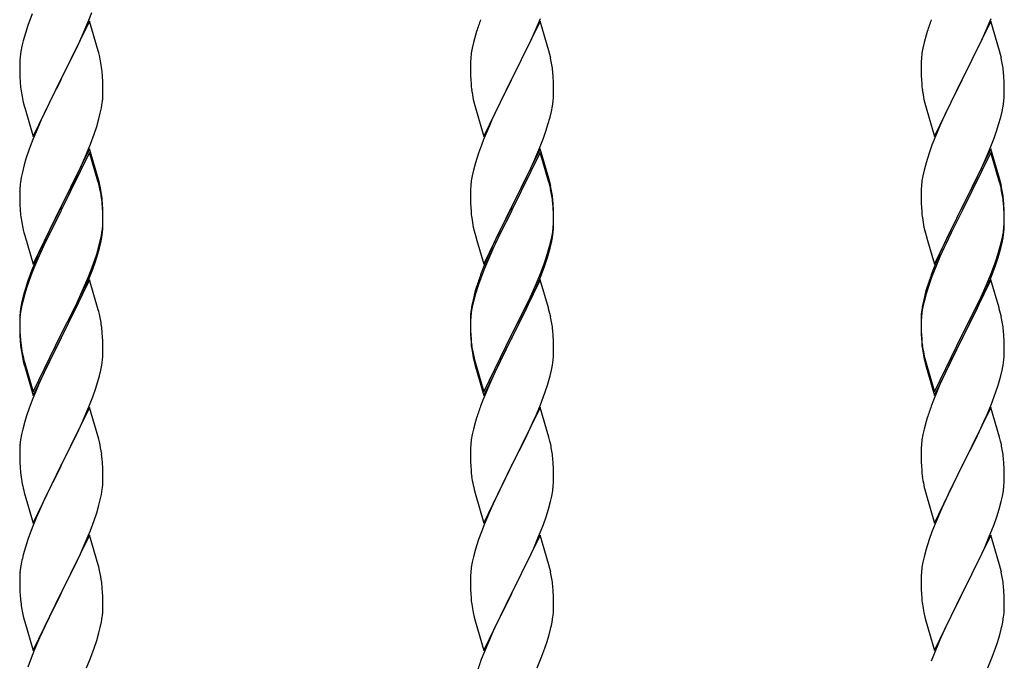
# Model space of a CAD drawing. Extents: x 0 to 27500, y 0 to 20000.
# Drawn here: x 1261 to 1514, y 15706 to 15871 of the extents above; entities that cross this region are included whole.
import ezdxf

# ---------------------------------------------------------------- set-up
doc = ezdxf.new("R2010")
doc.units = 0
doc.layers.add('YKK_A1', color=4, linetype='CONTINUOUS')

msp = doc.modelspace()

# ---------------------------------------------------------------- linework, layer by layer
at = {"layer": 'YKK_A1', "linetype": 'Continuous', "ltscale": 1.5}
for p, q in [((1263.74, 15872.99), (1262.63, 15869.96)), ((1278.34, 15871.3), (1279.13, 15873.33)), ((1278.47, 15871.07), (1271.24, 15856.21)), ((1276.63, 15867.28), (1278.34, 15871.3)), ((1280.73, 15863.43), (1278.47, 15871.07)), ((1394.47, 15871.07), (1387.24, 15856.21)), ((1393.29, 15868.78), (1394.55, 15871.8)), ((1396.73, 15863.43), (1394.47, 15871.07)), ((1510.47, 15871.07), (1503.24, 15856.21)), ((1509.29, 15868.78), (1510.55, 15871.8)), ((1512.73, 15863.43), (1510.47, 15871.07)), ((1261.99, 15867.97), (1261.44, 15866.03)), ((1262.63, 15869.96), (1261.99, 15867.97)), ((1378.14, 15868.46), (1377.84, 15867.48)), ((1391.97, 15865.82), (1393.29, 15868.78)), ((1494.14, 15868.46), (1493.84, 15867.48)), ((1507.97, 15865.82), (1509.29, 15868.78)), ((1261.44, 15866.03), (1261.1, 15864.62)), ((1275.3, 15864.38), (1276.63, 15867.28)), ((1377.32, 15865.55), (1377.01, 15864.16)), ((1377.84, 15867.48), (1377.32, 15865.55)), ((1387.41, 15856.54), (1391.97, 15865.82)), ((1493.32, 15865.55), (1493.01, 15864.16)), ((1493.84, 15867.48), (1493.32, 15865.55)), ((1503.41, 15856.54), (1507.97, 15865.82)), ((1260.84, 15863.25), (1260.65, 15861.93)), ((1261.1, 15864.62), (1260.84, 15863.25)), ((1271.41, 15856.54), (1275.3, 15864.38)), ((1280.86, 15862.95), (1280.73, 15863.43)), ((1281.04, 15862.24), (1280.86, 15862.95)), ((1377.01, 15864.16), (1376.77, 15862.8)), ((1396.98, 15862.47), (1396.73, 15863.43)), ((1493.01, 15864.16), (1492.77, 15862.8)), ((1512.98, 15862.47), (1512.73, 15863.43)), ((1260.54, 15860.68), (1260.52, 15859.88)), ((1376.54, 15860.68), (1376.52, 15859.88)), ((1376.61, 15861.51), (1376.54, 15860.68)), ((1376.77, 15862.8), (1376.61, 15861.51)), ((1397.2, 15861.53), (1396.98, 15862.47)), ((1492.54, 15860.68), (1492.52, 15859.88)), ((1492.61, 15861.51), (1492.54, 15860.68)), ((1492.77, 15862.8), (1492.61, 15861.51)), ((1513.2, 15861.53), (1512.98, 15862.47)), ((1260.52, 15859.88), (1260.53, 15858.74)), ((1260.53, 15858.74), (1260.56, 15857.34)), ((1281.83, 15856.96), (1281.74, 15858.08)), ((1376.52, 15859.88), (1376.54, 15858.02)), ((1376.54, 15858.02), (1376.57, 15857.01)), ((1397.85, 15856.67), (1397.74, 15858.08)), ((1492.52, 15859.88), (1492.54, 15858.02)), ((1492.54, 15858.02), (1492.57, 15857.01)), ((1513.85, 15856.67), (1513.74, 15858.08)), ((1260.56, 15857.34), (1260.58, 15856.69)), ((1260.58, 15856.69), (1260.65, 15855.47)), ((1260.65, 15855.47), (1260.77, 15854.09)), ((1264.02, 15841.35), (1271.24, 15856.21)), ((1271.07, 15855.88), (1268.73, 15851.23)), ((1271.24, 15856.21), (1271.07, 15855.88)), ((1271.24, 15856.21), (1271.41, 15856.54)), ((1281.91, 15855.43), (1281.83, 15856.96)), ((1281.94, 15854.41), (1281.91, 15855.43)), ((1376.57, 15857.01), (1376.62, 15856.07)), ((1376.62, 15856.07), (1376.7, 15854.9)), ((1380.02, 15841.35), (1387.24, 15856.21)), ((1387.07, 15855.88), (1385.36, 15852.5)), ((1387.24, 15856.21), (1387.07, 15855.88)), ((1387.24, 15856.21), (1387.41, 15856.54)), ((1397.91, 15855.43), (1397.85, 15856.67)), ((1397.96, 15853.7), (1397.91, 15855.43)), ((1492.57, 15857.01), (1492.62, 15856.07)), ((1492.62, 15856.07), (1492.7, 15854.9)), ((1496.02, 15841.35), (1503.24, 15856.21)), ((1503.07, 15855.88), (1501.36, 15852.5)), ((1503.24, 15856.21), (1503.07, 15855.88)), ((1503.24, 15856.21), (1503.41, 15856.54)), ((1513.91, 15855.43), (1513.85, 15856.67)), ((1513.96, 15853.7), (1513.91, 15855.43)), ((1281.96, 15853.33), (1281.94, 15854.41)), ((1281.96, 15852.55), (1281.96, 15853.33)), ((1397.96, 15852.55), (1397.96, 15853.7)), ((1513.96, 15852.55), (1513.96, 15853.7)), ((1261.45, 15850.19), (1261.69, 15849.24)), ((1268.73, 15851.23), (1267.41, 15848.52)), ((1377.28, 15850.9), (1377.5, 15849.96)), ((1385.36, 15852.5), (1383.19, 15848.05)), ((1397.65, 15849.18), (1397.84, 15850.5)), ((1397.94, 15851.75), (1397.96, 15852.55)), ((1493.28, 15850.9), (1493.5, 15849.96)), ((1501.36, 15852.5), (1499.19, 15848.05)), ((1513.65, 15849.18), (1513.84, 15850.5)), ((1513.94, 15851.75), (1513.96, 15852.55)), ((1261.69, 15849.24), (1261.89, 15848.51)), ((1261.89, 15848.51), (1264.02, 15841.35)), ((1267.41, 15848.52), (1266.07, 15845.64)), ((1281.28, 15847.35), (1281.57, 15848.73)), ((1281.57, 15848.73), (1281.78, 15850.07)), ((1377.5, 15849.96), (1377.82, 15848.76)), ((1377.82, 15848.76), (1380.02, 15841.35)), ((1383.19, 15848.05), (1382.07, 15845.64)), ((1397.05, 15846.4), (1397.38, 15847.81)), ((1397.38, 15847.81), (1397.65, 15849.18)), ((1493.5, 15849.96), (1493.82, 15848.76)), ((1493.82, 15848.76), (1496.02, 15841.35)), ((1499.19, 15848.05), (1498.07, 15845.64)), ((1513.05, 15846.4), (1513.38, 15847.81)), ((1513.38, 15847.81), (1513.65, 15849.18)), ((1266.07, 15845.64), (1264.98, 15843.15)), ((1280.35, 15843.97), (1280.92, 15845.92)), ((1280.92, 15845.92), (1281.28, 15847.35)), ((1382.07, 15845.64), (1381.41, 15844.16)), ((1396.5, 15844.46), (1397.05, 15846.4)), ((1498.07, 15845.64), (1497.41, 15844.16)), ((1512.5, 15844.46), (1513.05, 15846.4)), ((1264.98, 15843.15), (1263.94, 15840.63)), ((1279.68, 15841.97), (1280.35, 15843.97)), ((1381.41, 15844.16), (1379.94, 15840.63)), ((1395.32, 15840.96), (1396.03, 15842.97)), ((1396.03, 15842.97), (1396.5, 15844.46)), ((1497.41, 15844.16), (1495.94, 15840.63)), ((1511.32, 15840.96), (1512.03, 15842.97)), ((1512.03, 15842.97), (1512.5, 15844.46)), ((1263.94, 15840.63), (1262.98, 15838.09)), ((1278.75, 15839.44), (1279.68, 15841.97)), ((1379.94, 15840.63), (1379.35, 15839.11)), ((1394.14, 15837.92), (1395.32, 15840.96)), ((1495.94, 15840.63), (1495.35, 15839.11)), ((1510.14, 15837.92), (1511.32, 15840.96)), ((1262.98, 15838.09), (1262.14, 15835.59)), ((1278.47, 15838.2), (1271.24, 15823.34)), ((1277.72, 15836.91), (1278.75, 15839.44)), ((1280.8, 15830.32), (1278.47, 15838.2)), ((1379.35, 15839.11), (1378.63, 15837.09)), ((1394.47, 15838.2), (1387.24, 15823.34)), ((1392.86, 15834.91), (1394.14, 15837.92)), ((1396.73, 15830.56), (1394.47, 15838.2)), ((1495.35, 15839.11), (1494.63, 15837.09)), ((1510.47, 15838.2), (1503.24, 15823.34)), ((1508.86, 15834.91), (1510.14, 15837.92)), ((1512.73, 15830.56), (1510.47, 15838.2)), ((1262.14, 15835.59), (1261.7, 15834.12)), ((1278.47, 15837.29), (1271.24, 15822.43)), ((1276.41, 15833.92), (1277.72, 15836.91)), ((1280.66, 15829.89), (1278.47, 15837.29)), ((1378.63, 15837.09), (1377.84, 15834.61)), ((1394.47, 15837.29), (1387.24, 15822.43)), ((1396.66, 15829.89), (1394.47, 15837.29)), ((1494.63, 15837.09), (1493.84, 15834.61)), ((1510.47, 15837.29), (1503.24, 15822.43)), ((1512.66, 15829.89), (1510.47, 15837.29)), ((1261.7, 15834.12), (1261.21, 15832.21)), ((1275.3, 15831.51), (1276.41, 15833.92)), ((1377.32, 15832.68), (1377.01, 15831.29)), ((1377.84, 15834.61), (1377.32, 15832.68)), ((1391.08, 15831.04), (1391.75, 15832.47)), ((1391.75, 15832.47), (1392.86, 15834.91)), ((1493.32, 15832.68), (1493.01, 15831.29)), ((1493.84, 15834.61), (1493.32, 15832.68)), ((1507.08, 15831.04), (1507.75, 15832.47)), ((1507.75, 15832.47), (1508.86, 15834.91)), ((1260.92, 15830.83), (1260.7, 15829.49)), ((1261.21, 15832.21), (1260.92, 15830.83)), ((1274.19, 15829.21), (1275.3, 15831.51)), ((1280.86, 15829.16), (1280.66, 15829.89)), ((1281.04, 15829.37), (1280.8, 15830.32)), ((1376.77, 15829.93), (1376.61, 15828.64)), ((1377.01, 15831.29), (1376.77, 15829.93)), ((1389.13, 15827.06), (1391.08, 15831.04)), ((1396.86, 15829.16), (1396.66, 15829.89)), ((1396.98, 15829.6), (1396.73, 15830.56)), ((1492.77, 15829.93), (1492.61, 15828.64)), ((1493.01, 15831.29), (1492.77, 15829.93)), ((1505.13, 15827.06), (1507.08, 15831.04)), ((1512.86, 15829.16), (1512.66, 15829.89)), ((1512.98, 15829.6), (1512.73, 15830.56)), ((1271.41, 15823.68), (1274.19, 15829.21)), ((1376.54, 15827.81), (1376.52, 15827.01)), ((1376.61, 15828.64), (1376.54, 15827.81)), ((1397.2, 15827.75), (1396.86, 15829.16)), ((1397.2, 15828.66), (1396.98, 15829.6)), ((1492.54, 15827.81), (1492.52, 15827.01)), ((1492.61, 15828.64), (1492.54, 15827.81)), ((1513.2, 15827.75), (1512.86, 15829.16)), ((1513.2, 15828.66), (1512.98, 15829.6)), ((1260.52, 15827.01), (1260.53, 15825.86)), ((1260.53, 15825.86), (1260.56, 15824.47)), ((1281.83, 15824.09), (1281.77, 15824.94)), ((1376.52, 15827.01), (1376.54, 15825.15)), ((1376.54, 15825.15), (1376.57, 15824.14)), ((1387.41, 15823.68), (1389.13, 15827.06)), ((1397.85, 15823.8), (1397.74, 15825.21)), ((1492.52, 15827.01), (1492.54, 15825.15)), ((1492.54, 15825.15), (1492.57, 15824.14)), ((1503.41, 15823.68), (1505.13, 15827.06)), ((1513.85, 15823.8), (1513.74, 15825.21)), ((1260.56, 15824.47), (1260.58, 15823.82)), ((1260.58, 15823.82), (1260.65, 15822.6)), ((1260.65, 15822.6), (1260.77, 15821.22)), ((1264.02, 15808.49), (1271.24, 15823.34)), ((1271.07, 15823.01), (1268.07, 15817.03)), ((1271.24, 15823.34), (1271.07, 15823.01)), ((1271.24, 15822.43), (1271.07, 15822.1)), ((1271.24, 15823.34), (1271.41, 15823.68)), ((1281.83, 15823.17), (1281.77, 15824.02)), ((1281.91, 15822.55), (1281.83, 15824.09)), ((1281.91, 15821.64), (1281.83, 15823.17)), ((1281.94, 15821.54), (1281.91, 15822.55)), ((1376.57, 15824.14), (1376.62, 15823.2)), ((1376.62, 15823.2), (1376.7, 15822.03)), ((1380.02, 15808.49), (1387.24, 15823.34)), ((1386.9, 15822.67), (1383.63, 15816.12)), ((1387.24, 15823.34), (1386.9, 15822.67)), ((1387.24, 15822.43), (1386.9, 15821.76)), ((1387.24, 15823.34), (1387.41, 15823.68)), ((1397.85, 15822.88), (1397.74, 15824.29)), ((1397.91, 15822.55), (1397.85, 15823.8)), ((1397.91, 15821.64), (1397.85, 15822.88)), ((1397.96, 15820.83), (1397.91, 15822.55)), ((1492.57, 15824.14), (1492.62, 15823.2)), ((1492.62, 15823.2), (1492.7, 15822.03)), ((1496.02, 15808.49), (1503.24, 15823.34)), ((1502.9, 15822.67), (1499.63, 15816.12)), ((1503.24, 15823.34), (1502.9, 15822.67)), ((1503.24, 15822.43), (1502.9, 15821.76)), ((1503.24, 15823.34), (1503.41, 15823.68)), ((1513.85, 15822.88), (1513.74, 15824.29)), ((1513.91, 15822.55), (1513.85, 15823.8)), ((1513.91, 15821.64), (1513.85, 15822.88)), ((1513.96, 15820.83), (1513.91, 15822.55)), ((1271.07, 15822.1), (1268.07, 15816.12)), ((1281.94, 15820.63), (1281.91, 15821.64)), ((1281.96, 15820.46), (1281.94, 15821.54)), ((1281.96, 15819.54), (1281.94, 15820.63)), ((1281.96, 15819.68), (1281.96, 15820.46)), ((1386.9, 15821.76), (1384.29, 15816.57)), ((1397.96, 15819.91), (1397.91, 15821.64)), ((1397.96, 15819.68), (1397.96, 15820.83)), ((1397.96, 15818.76), (1397.96, 15819.91)), ((1502.9, 15821.76), (1500.29, 15816.57)), ((1513.96, 15819.91), (1513.91, 15821.64)), ((1513.96, 15819.68), (1513.96, 15820.83)), ((1513.96, 15818.76), (1513.96, 15819.91)), ((1261.45, 15817.33), (1261.62, 15816.62)), ((1281.57, 15815.86), (1281.78, 15817.2)), ((1281.94, 15817.96), (1281.96, 15818.76)), ((1281.96, 15818.76), (1281.96, 15819.54)), ((1377.28, 15818.03), (1377.5, 15817.09)), ((1397.72, 15816.76), (1397.88, 15818.05)), ((1397.88, 15818.05), (1397.94, 15818.88)), ((1397.94, 15818.88), (1397.96, 15819.68)), ((1397.94, 15817.96), (1397.96, 15818.76)), ((1493.28, 15818.03), (1493.5, 15817.09)), ((1513.72, 15816.76), (1513.88, 15818.05)), ((1513.88, 15818.05), (1513.94, 15818.88)), ((1513.94, 15818.88), (1513.96, 15819.68)), ((1513.94, 15817.96), (1513.96, 15818.76)), ((1261.62, 15816.62), (1261.82, 15815.89)), ((1261.82, 15815.89), (1264.02, 15808.49)), ((1268.07, 15817.03), (1266.3, 15813.26)), ((1268.07, 15816.12), (1266.74, 15813.31)), ((1281.28, 15814.48), (1281.57, 15815.86)), ((1281.38, 15814.03), (1281.65, 15815.39)), ((1281.65, 15815.39), (1281.84, 15816.71)), ((1377.5, 15817.09), (1377.82, 15815.89)), ((1377.82, 15815.89), (1378.18, 15814.62)), ((1383.63, 15816.12), (1382.52, 15813.75)), ((1384.29, 15816.57), (1382.97, 15813.79)), ((1397.17, 15814.01), (1397.48, 15815.41)), ((1397.38, 15814.03), (1397.65, 15815.39)), ((1397.48, 15815.41), (1397.72, 15816.76)), ((1397.65, 15815.39), (1397.84, 15816.71)), ((1493.5, 15817.09), (1493.82, 15815.89)), ((1493.82, 15815.89), (1494.18, 15814.62)), ((1499.63, 15816.12), (1498.52, 15813.75)), ((1500.29, 15816.57), (1498.97, 15813.79)), ((1513.16, 15814.01), (1513.48, 15815.41)), ((1513.38, 15814.03), (1513.65, 15815.39)), ((1513.48, 15815.41), (1513.72, 15816.76)), ((1513.65, 15815.39), (1513.84, 15816.71)), ((1266.74, 15813.31), (1265.2, 15809.87)), ((1266.3, 15813.26), (1265.2, 15810.79)), ((1280.35, 15811.1), (1280.92, 15813.05)), ((1280.65, 15811.16), (1281.05, 15812.61)), ((1280.92, 15813.05), (1281.28, 15814.48)), ((1281.05, 15812.61), (1281.38, 15814.03)), ((1378.18, 15814.62), (1380.02, 15808.49)), ((1382.52, 15813.75), (1381.41, 15811.29)), ((1382.52, 15812.83), (1381.41, 15810.37)), ((1382.97, 15813.79), (1382.52, 15812.83)), ((1397.05, 15812.61), (1397.38, 15814.03)), ((1494.18, 15814.62), (1496.02, 15808.49)), ((1498.52, 15813.75), (1497.41, 15811.29)), ((1498.52, 15812.83), (1497.41, 15810.37)), ((1498.97, 15813.79), (1498.52, 15812.83)), ((1513.05, 15812.61), (1513.38, 15814.03)), ((1265.2, 15809.87), (1263.94, 15806.84)), ((1265.2, 15810.79), (1264.14, 15808.26)), ((1278.94, 15807.08), (1279.86, 15809.61)), ((1279.86, 15809.61), (1280.35, 15811.1)), ((1280.03, 15809.19), (1280.65, 15811.16)), ((1381.41, 15811.29), (1379.94, 15807.76)), ((1381.41, 15810.37), (1380.14, 15807.35)), ((1395.51, 15808.6), (1396.03, 15810.11)), ((1395.68, 15808.19), (1396.35, 15810.18)), ((1396.03, 15810.11), (1396.5, 15811.59)), ((1497.41, 15811.29), (1495.94, 15807.76)), ((1497.41, 15810.37), (1496.14, 15807.35)), ((1511.5, 15808.6), (1512.03, 15810.11)), ((1511.68, 15808.19), (1512.35, 15810.18)), ((1512.03, 15810.11), (1512.5, 15811.59)), ((1264.14, 15808.26), (1263.54, 15806.74)), ((1278.14, 15805.05), (1278.94, 15807.08)), ((1278.34, 15804.64), (1279.32, 15807.18)), ((1279.32, 15807.18), (1280.03, 15809.19)), ((1379.94, 15807.76), (1379.17, 15805.73)), ((1380.14, 15807.35), (1379.35, 15805.32)), ((1394.55, 15806.07), (1395.51, 15808.6)), ((1394.55, 15805.15), (1395.68, 15808.19)), ((1495.94, 15807.76), (1495.17, 15805.73)), ((1496.14, 15807.35), (1495.35, 15805.32)), ((1510.55, 15806.07), (1511.5, 15808.6)), ((1510.55, 15805.15), (1511.68, 15808.19)), ((1263.54, 15806.74), (1262.63, 15804.22)), ((1263.94, 15806.84), (1262.98, 15804.31)), ((1276.63, 15801.55), (1278.14, 15805.05)), ((1276.63, 15800.63), (1278.34, 15804.64)), ((1379.35, 15805.32), (1378.63, 15803.3)), ((1393.29, 15803.04), (1394.55, 15806.07)), ((1393.51, 15802.62), (1394.55, 15805.15)), ((1495.35, 15805.32), (1494.63, 15803.3)), ((1509.29, 15803.04), (1510.55, 15806.07)), ((1509.51, 15802.62), (1510.55, 15805.15)), ((1261.99, 15802.23), (1261.44, 15800.29)), ((1262.3, 15802.3), (1261.84, 15800.83)), ((1262.63, 15804.22), (1261.99, 15802.23)), ((1262.98, 15804.31), (1262.3, 15802.3)), ((1278.47, 15804.42), (1271.24, 15789.56)), ((1280.73, 15796.77), (1278.47, 15804.42)), ((1378.14, 15802.72), (1377.7, 15801.25)), ((1378.63, 15803.3), (1377.84, 15800.83)), ((1394.47, 15804.42), (1387.24, 15789.56)), ((1391.97, 15800.08), (1393.29, 15803.04)), ((1393.07, 15801.62), (1393.51, 15802.62)), ((1396.6, 15797.26), (1394.47, 15804.42)), ((1494.14, 15802.72), (1493.7, 15801.25)), ((1494.63, 15803.3), (1493.84, 15800.83)), ((1510.47, 15804.42), (1503.24, 15789.56)), ((1507.97, 15800.08), (1509.29, 15803.04)), ((1509.07, 15801.62), (1509.51, 15802.62)), ((1512.6, 15797.26), (1510.47, 15804.42)), ((1261.44, 15800.29), (1261.1, 15798.88)), ((1261.84, 15800.83), (1261.32, 15798.9)), ((1275.3, 15798.64), (1276.63, 15801.55)), ((1275.3, 15797.73), (1276.63, 15800.63)), ((1377.7, 15801.25), (1377.21, 15799.35)), ((1377.84, 15800.83), (1377.32, 15798.9)), ((1390.63, 15797.25), (1391.97, 15800.08)), ((1391.52, 15798.2), (1393.07, 15801.62)), ((1493.7, 15801.25), (1493.21, 15799.35)), ((1493.84, 15800.83), (1493.32, 15798.9)), ((1506.63, 15797.25), (1507.97, 15800.08)), ((1507.52, 15798.2), (1509.07, 15801.62)), ((1260.84, 15797.51), (1260.65, 15796.2)), ((1261.01, 15797.5), (1260.77, 15796.15)), ((1261.1, 15798.88), (1260.84, 15797.51)), ((1261.32, 15798.9), (1261.01, 15797.5)), ((1271.41, 15789.89), (1275.3, 15797.73)), ((1274.19, 15796.34), (1275.3, 15798.64)), ((1376.92, 15797.96), (1376.7, 15796.63)), ((1377.01, 15797.5), (1376.77, 15796.15)), ((1377.21, 15799.35), (1376.92, 15797.96)), ((1377.32, 15798.9), (1377.01, 15797.5)), ((1387.41, 15790.81), (1390.63, 15797.25)), ((1390.63, 15796.33), (1391.52, 15798.2)), ((1396.66, 15797.02), (1396.6, 15797.26)), ((1396.98, 15795.82), (1396.66, 15797.02)), ((1492.92, 15797.96), (1492.7, 15796.63)), ((1493.01, 15797.5), (1492.77, 15796.15)), ((1493.21, 15799.35), (1492.92, 15797.96)), ((1493.32, 15798.9), (1493.01, 15797.5)), ((1503.41, 15790.81), (1506.63, 15797.25)), ((1506.63, 15796.33), (1507.52, 15798.2)), ((1512.66, 15797.02), (1512.6, 15797.26)), ((1512.98, 15795.82), (1512.66, 15797.02)), ((1260.54, 15794.94), (1260.52, 15794.14)), ((1260.77, 15796.15), (1260.6, 15794.85)), ((1271.41, 15790.81), (1274.19, 15796.34)), ((1280.86, 15796.29), (1280.73, 15796.77)), ((1281.04, 15795.58), (1280.86, 15796.29)), ((1376.53, 15794.54), (1376.52, 15794.14)), ((1376.57, 15795.35), (1376.53, 15794.54)), ((1376.61, 15794.85), (1376.54, 15794.02)), ((1376.77, 15796.15), (1376.61, 15794.85)), ((1389.13, 15793.28), (1390.63, 15796.33)), ((1397.2, 15794.88), (1396.98, 15795.82)), ((1492.53, 15794.54), (1492.52, 15794.14)), ((1492.57, 15795.35), (1492.53, 15794.54)), ((1492.61, 15794.85), (1492.54, 15794.02)), ((1492.77, 15796.15), (1492.61, 15794.85)), ((1505.13, 15793.28), (1506.63, 15796.33)), ((1513.2, 15794.88), (1512.98, 15795.82)), ((1260.52, 15794.14), (1260.53, 15793)), ((1260.53, 15793.62), (1260.52, 15793.22)), ((1260.52, 15793.22), (1260.53, 15792.08)), ((1260.53, 15793), (1260.57, 15791.27)), ((1260.53, 15792.08), (1260.56, 15790.68)), ((1281.79, 15790.87), (1281.65, 15792.21)), ((1376.52, 15794.14), (1376.54, 15792.28)), ((1376.54, 15794.02), (1376.52, 15793.22)), ((1376.52, 15793.22), (1376.54, 15791.36)), ((1376.54, 15792.28), (1376.57, 15791.27)), ((1387.41, 15789.89), (1389.13, 15793.28)), ((1492.52, 15794.14), (1492.54, 15792.28)), ((1492.54, 15794.02), (1492.52, 15793.22)), ((1492.52, 15793.22), (1492.54, 15791.36)), ((1492.54, 15792.28), (1492.57, 15791.27)), ((1503.41, 15789.89), (1505.13, 15793.28)), ((1260.56, 15790.68), (1260.58, 15790.03)), ((1260.57, 15791.27), (1260.63, 15790.03)), ((1260.58, 15790.03), (1260.65, 15788.82)), ((1260.63, 15790.03), (1260.72, 15788.89)), ((1264.02, 15775.62), (1271.24, 15790.47)), ((1264.02, 15774.7), (1271.24, 15789.56)), ((1271.24, 15789.56), (1271.07, 15789.23)), ((1271.24, 15790.47), (1271.41, 15790.81)), ((1271.24, 15789.56), (1271.41, 15789.89)), ((1281.87, 15789.71), (1281.79, 15790.87)), ((1281.91, 15788.77), (1281.87, 15789.71)), ((1376.54, 15791.36), (1376.57, 15790.35)), ((1376.57, 15791.27), (1376.62, 15790.33)), ((1376.57, 15790.35), (1376.62, 15789.41)), ((1376.62, 15790.33), (1376.7, 15789.17)), ((1376.62, 15789.41), (1376.7, 15788.25)), ((1380.02, 15775.62), (1387.24, 15790.47)), ((1380.02, 15774.7), (1387.24, 15789.56)), ((1387.24, 15789.56), (1387.07, 15789.23)), ((1387.24, 15790.47), (1387.41, 15790.81)), ((1387.24, 15789.56), (1387.41, 15789.89)), ((1397.85, 15790.01), (1397.74, 15791.42)), ((1397.91, 15788.77), (1397.85, 15790.01)), ((1492.54, 15791.36), (1492.57, 15790.35)), ((1492.57, 15791.27), (1492.62, 15790.33)), ((1492.57, 15790.35), (1492.62, 15789.41)), ((1492.62, 15790.33), (1492.7, 15789.17)), ((1492.62, 15789.41), (1492.7, 15788.25)), ((1496.02, 15775.62), (1503.24, 15790.47)), ((1496.02, 15774.7), (1503.24, 15789.56)), ((1503.24, 15789.56), (1503.07, 15789.23)), ((1503.24, 15790.47), (1503.41, 15790.81)), ((1503.24, 15789.56), (1503.41, 15789.89)), ((1513.85, 15790.01), (1513.74, 15791.42)), ((1513.91, 15788.77), (1513.85, 15790.01)), ((1260.65, 15788.82), (1260.77, 15787.43)), ((1260.72, 15788.89), (1260.86, 15787.57)), ((1271.07, 15789.23), (1268.29, 15783.69)), ((1281.94, 15787.76), (1281.91, 15788.77)), ((1281.96, 15786.67), (1281.94, 15787.76)), ((1376.86, 15787.57), (1377.01, 15786.59)), ((1387.07, 15789.23), (1384.29, 15783.69)), ((1397.96, 15787.04), (1397.91, 15788.77)), ((1397.96, 15785.89), (1397.96, 15787.04)), ((1492.86, 15787.57), (1493.01, 15786.59)), ((1503.07, 15789.23), (1500.29, 15783.69)), ((1513.96, 15787.04), (1513.91, 15788.77)), ((1513.96, 15785.89), (1513.96, 15787.04)), ((1261.39, 15784.69), (1261.62, 15783.75)), ((1281.94, 15785.09), (1281.96, 15785.89)), ((1281.96, 15785.89), (1281.96, 15786.67)), ((1377.23, 15784.48), (1377.5, 15783.31)), ((1397.94, 15785.09), (1397.96, 15785.89)), ((1493.23, 15784.48), (1493.5, 15783.31)), ((1513.94, 15785.09), (1513.96, 15785.89)), ((1261.45, 15783.54), (1261.69, 15782.59)), ((1261.62, 15783.75), (1261.82, 15783.02)), ((1261.69, 15782.59), (1261.82, 15782.1)), ((1261.82, 15783.02), (1264.02, 15775.62)), ((1261.82, 15782.1), (1264.02, 15774.7)), ((1268.29, 15783.69), (1267.19, 15781.4)), ((1281.38, 15781.16), (1281.65, 15782.52)), ((1281.65, 15782.52), (1281.84, 15783.84)), ((1377.5, 15784.22), (1377.82, 15783.02)), ((1377.5, 15783.31), (1377.75, 15782.35)), ((1377.75, 15782.35), (1378.26, 15780.57)), ((1377.82, 15783.02), (1380.02, 15775.62)), ((1384.29, 15783.69), (1382.74, 15780.44)), ((1397.38, 15781.16), (1397.65, 15782.52)), ((1397.65, 15782.52), (1397.84, 15783.84)), ((1493.5, 15784.22), (1493.82, 15783.02)), ((1493.5, 15783.31), (1493.75, 15782.35)), ((1493.75, 15782.35), (1494.26, 15780.57)), ((1493.82, 15783.02), (1496.02, 15775.62)), ((1500.29, 15783.69), (1498.74, 15780.44)), ((1513.38, 15781.16), (1513.65, 15782.52)), ((1513.65, 15782.52), (1513.84, 15783.84)), ((1267.19, 15781.4), (1265.63, 15778)), ((1280.65, 15778.3), (1281.05, 15779.74)), ((1281.05, 15779.74), (1281.38, 15781.16)), ((1378.26, 15780.57), (1380.02, 15774.7)), ((1382.74, 15780.44), (1381.41, 15777.5)), ((1397.05, 15779.74), (1397.38, 15781.16)), ((1494.26, 15780.57), (1496.02, 15774.7)), ((1498.74, 15780.44), (1497.41, 15777.5)), ((1513.05, 15779.74), (1513.38, 15781.16)), ((1265.63, 15778), (1264.77, 15775.99)), ((1280.03, 15776.32), (1280.65, 15778.3)), ((1381.41, 15777.5), (1379.74, 15773.46)), ((1395.68, 15775.32), (1396.35, 15777.31)), ((1497.41, 15777.5), (1495.74, 15773.46)), ((1511.68, 15775.32), (1512.35, 15777.31)), ((1264.77, 15775.99), (1263.74, 15773.46)), ((1278.34, 15771.77), (1279.32, 15774.31)), ((1279.32, 15774.31), (1280.03, 15776.32)), ((1394.55, 15772.28), (1395.68, 15775.32)), ((1510.55, 15772.28), (1511.68, 15775.32)), ((1263.74, 15773.46), (1262.98, 15771.44)), ((1276.63, 15767.76), (1278.34, 15771.77)), ((1379.74, 15773.46), (1379.17, 15771.94)), ((1393.51, 15769.75), (1394.55, 15772.28)), ((1495.74, 15773.46), (1495.17, 15771.94)), ((1509.51, 15769.75), (1510.55, 15772.28)), ((1262.3, 15769.43), (1261.84, 15767.95)), ((1262.98, 15771.44), (1262.3, 15769.43)), ((1278.47, 15771.55), (1271.24, 15756.69)), ((1280.86, 15763.43), (1278.47, 15771.55)), ((1394.47, 15771.55), (1387.24, 15756.69)), ((1393.07, 15768.75), (1393.51, 15769.75)), ((1396.73, 15763.91), (1394.47, 15771.55)), ((1510.47, 15771.55), (1503.24, 15756.69)), ((1509.07, 15768.75), (1509.51, 15769.75)), ((1512.73, 15763.91), (1510.47, 15771.55)), ((1261.84, 15767.95), (1261.32, 15766.03)), ((1275.3, 15764.86), (1276.63, 15767.76)), ((1377.84, 15767.95), (1377.32, 15766.03)), ((1378.14, 15768.94), (1377.84, 15767.95)), ((1391.52, 15765.33), (1393.07, 15768.75)), ((1493.84, 15767.95), (1493.32, 15766.03)), ((1494.14, 15768.94), (1493.84, 15767.95)), ((1507.52, 15765.33), (1509.07, 15768.75)), ((1261.01, 15764.63), (1260.77, 15763.28)), ((1261.32, 15766.03), (1261.01, 15764.63)), ((1271.41, 15757.02), (1275.3, 15764.86)), ((1377.01, 15764.63), (1376.77, 15763.28)), ((1377.32, 15766.03), (1377.01, 15764.63)), ((1390.63, 15763.46), (1391.52, 15765.33)), ((1493.01, 15764.63), (1492.77, 15763.28)), ((1493.32, 15766.03), (1493.01, 15764.63)), ((1506.63, 15763.46), (1507.52, 15765.33)), ((1260.77, 15763.28), (1260.6, 15761.98)), ((1281.04, 15762.71), (1280.86, 15763.43)), ((1376.61, 15761.98), (1376.54, 15761.15)), ((1376.77, 15763.28), (1376.61, 15761.98)), ((1389.13, 15760.41), (1390.63, 15763.46)), ((1396.98, 15762.95), (1396.73, 15763.91)), ((1397.2, 15762.01), (1396.98, 15762.95)), ((1492.61, 15761.98), (1492.54, 15761.15)), ((1492.77, 15763.28), (1492.61, 15761.98)), ((1505.13, 15760.41), (1506.63, 15763.46)), ((1512.98, 15762.95), (1512.73, 15763.91)), ((1513.2, 15762.01), (1512.98, 15762.95)), ((1260.53, 15760.75), (1260.52, 15760.35)), ((1260.52, 15760.35), (1260.53, 15759.21)), ((1260.53, 15759.21), (1260.57, 15757.48)), ((1281.77, 15758.28), (1281.62, 15759.6)), ((1376.54, 15761.15), (1376.52, 15760.35)), ((1376.52, 15760.35), (1376.54, 15758.49)), ((1387.41, 15757.02), (1389.13, 15760.41)), ((1492.54, 15761.15), (1492.52, 15760.35)), ((1492.52, 15760.35), (1492.54, 15758.49)), ((1503.41, 15757.02), (1505.13, 15760.41)), ((1260.57, 15757.48), (1260.63, 15756.24)), ((1264.02, 15741.83), (1271.24, 15756.69)), ((1271.24, 15756.69), (1270.9, 15756.02)), ((1271.24, 15756.69), (1271.41, 15757.02)), ((1281.83, 15757.44), (1281.77, 15758.28)), ((1281.91, 15755.9), (1281.83, 15757.44)), ((1376.54, 15758.49), (1376.57, 15757.48)), ((1376.57, 15757.48), (1376.62, 15756.54)), ((1376.62, 15756.54), (1376.7, 15755.38)), ((1380.02, 15741.83), (1387.24, 15756.69)), ((1387.24, 15756.69), (1386.72, 15755.67)), ((1387.24, 15756.69), (1387.41, 15757.02)), ((1397.85, 15757.14), (1397.74, 15758.56)), ((1397.91, 15755.9), (1397.85, 15757.14)), ((1492.54, 15758.49), (1492.57, 15757.48)), ((1492.57, 15757.48), (1492.62, 15756.54)), ((1492.62, 15756.54), (1492.7, 15755.38)), ((1496.02, 15741.83), (1503.24, 15756.69)), ((1503.24, 15756.69), (1502.72, 15755.67)), ((1503.24, 15756.69), (1503.41, 15757.02)), ((1513.85, 15757.14), (1513.74, 15758.56)), ((1513.91, 15755.9), (1513.85, 15757.14)), ((1260.63, 15756.24), (1260.74, 15754.83)), ((1270.9, 15756.02), (1268.94, 15752.14)), ((1281.94, 15754.89), (1281.91, 15755.9)), ((1281.96, 15753.8), (1281.94, 15754.89)), ((1386.72, 15755.67), (1384.08, 15750.38)), ((1397.96, 15754.17), (1397.91, 15755.9)), ((1397.96, 15753.03), (1397.96, 15754.17)), ((1502.72, 15755.67), (1500.07, 15750.38)), ((1513.96, 15754.17), (1513.91, 15755.9)), ((1513.96, 15753.03), (1513.96, 15754.17)), ((1268.94, 15752.14), (1267.19, 15748.53)), ((1281.96, 15753.03), (1281.96, 15753.8)), ((1376.86, 15753.79), (1377.01, 15752.8)), ((1397.72, 15750.1), (1397.88, 15751.4)), ((1397.88, 15751.4), (1397.94, 15752.23)), ((1397.94, 15752.23), (1397.96, 15753.03)), ((1492.86, 15753.79), (1493.01, 15752.8)), ((1513.72, 15750.1), (1513.88, 15751.4)), ((1513.88, 15751.4), (1513.94, 15752.23)), ((1513.94, 15752.23), (1513.96, 15753.03)), ((1261.56, 15750.2), (1261.69, 15749.72)), ((1261.69, 15749.72), (1264.02, 15741.83)), ((1281.28, 15747.82), (1281.57, 15749.21)), ((1281.57, 15749.21), (1281.78, 15750.54)), ((1377.5, 15750.43), (1377.75, 15749.48)), ((1377.75, 15749.48), (1380.02, 15741.83)), ((1384.08, 15750.38), (1382.97, 15748.05)), ((1397.48, 15748.75), (1397.72, 15750.1)), ((1493.5, 15750.43), (1493.75, 15749.48)), ((1493.75, 15749.48), (1496.02, 15741.83)), ((1500.07, 15750.38), (1498.97, 15748.05)), ((1513.48, 15748.75), (1513.72, 15750.1)), ((1267.19, 15748.53), (1265.85, 15745.63)), ((1280.35, 15744.44), (1280.92, 15746.4)), ((1280.92, 15746.4), (1281.28, 15747.82)), ((1382.97, 15748.05), (1381.85, 15745.63)), ((1396.65, 15745.43), (1397.17, 15747.35)), ((1397.17, 15747.35), (1397.48, 15748.75)), ((1498.97, 15748.05), (1497.85, 15745.63)), ((1512.65, 15745.43), (1513.16, 15747.35)), ((1513.16, 15747.35), (1513.48, 15748.75)), ((1265.85, 15745.63), (1264.77, 15743.13)), ((1279.68, 15742.45), (1280.35, 15744.44)), ((1381.85, 15745.63), (1380.14, 15741.61)), ((1396.03, 15743.45), (1396.65, 15745.43)), ((1497.85, 15745.63), (1496.14, 15741.61)), ((1512.03, 15743.45), (1512.65, 15745.43)), ((1264.77, 15743.13), (1263.74, 15740.6)), ((1278.75, 15739.92), (1279.68, 15742.45)), ((1380.14, 15741.61), (1379.35, 15739.58)), ((1393.93, 15737.89), (1395.32, 15741.44)), ((1395.32, 15741.44), (1396.03, 15743.45)), ((1496.14, 15741.61), (1495.35, 15739.58)), ((1509.93, 15737.89), (1511.32, 15741.44)), ((1511.32, 15741.44), (1512.03, 15743.45)), ((1263.74, 15740.6), (1262.63, 15737.57)), ((1278.47, 15738.68), (1271.24, 15723.82)), ((1277.93, 15737.89), (1278.75, 15739.92)), ((1280.73, 15731.03), (1278.47, 15738.68)), ((1379.35, 15739.58), (1378.63, 15737.57)), ((1394.47, 15738.68), (1387.24, 15723.82)), ((1396.73, 15731.03), (1394.47, 15738.68)), ((1495.35, 15739.58), (1494.63, 15737.57)), ((1510.47, 15738.68), (1503.24, 15723.82)), ((1512.73, 15731.03), (1510.47, 15738.68)), ((1262.63, 15737.57), (1261.99, 15735.58)), ((1276.63, 15734.89), (1277.93, 15737.89)), ((1378.63, 15737.57), (1377.84, 15735.09)), ((1392.86, 15735.39), (1393.93, 15737.89)), ((1494.63, 15737.57), (1493.84, 15735.09)), ((1508.86, 15735.39), (1509.93, 15737.89)), ((1261.99, 15735.58), (1261.44, 15733.64)), ((1274.63, 15730.59), (1276.19, 15733.91)), ((1276.19, 15733.91), (1276.63, 15734.89)), ((1377.84, 15735.09), (1377.32, 15733.16)), ((1391.52, 15732.46), (1392.86, 15735.39)), ((1493.84, 15735.09), (1493.32, 15733.16)), ((1507.52, 15732.46), (1508.86, 15735.39)), ((1261.01, 15731.77), (1260.77, 15730.41)), ((1280.86, 15730.55), (1280.73, 15731.03)), ((1377.01, 15731.77), (1376.77, 15730.41)), ((1377.32, 15733.16), (1377.01, 15731.77)), ((1387.41, 15724.15), (1391.52, 15732.46)), ((1396.98, 15730.08), (1396.73, 15731.03)), ((1493.01, 15731.77), (1492.77, 15730.41)), ((1493.32, 15733.16), (1493.01, 15731.77)), ((1503.41, 15724.15), (1507.52, 15732.46)), ((1512.98, 15730.08), (1512.73, 15731.03)), ((1260.77, 15730.41), (1260.6, 15729.12)), ((1271.41, 15724.15), (1274.63, 15730.59)), ((1281.09, 15729.61), (1280.86, 15730.55)), ((1376.61, 15729.12), (1376.54, 15728.29)), ((1376.77, 15730.41), (1376.61, 15729.12)), ((1397.2, 15729.14), (1396.98, 15730.08)), ((1492.61, 15729.12), (1492.54, 15728.29)), ((1492.77, 15730.41), (1492.61, 15729.12)), ((1513.2, 15729.14), (1512.98, 15730.08)), ((1260.53, 15727.89), (1260.52, 15727.49)), ((1260.52, 15727.49), (1260.53, 15726.35)), ((1260.53, 15726.35), (1260.56, 15724.95)), ((1281.79, 15725.14), (1281.65, 15726.47)), ((1376.54, 15728.29), (1376.52, 15727.49)), ((1376.52, 15727.49), (1376.54, 15725.63)), ((1492.54, 15728.29), (1492.52, 15727.49)), ((1492.52, 15727.49), (1492.54, 15725.63)), ((1260.56, 15724.95), (1260.58, 15724.3)), ((1260.58, 15724.3), (1260.65, 15723.08)), ((1264.02, 15708.96), (1271.24, 15723.82)), ((1271.24, 15723.82), (1270.9, 15723.15)), ((1271.24, 15723.82), (1271.41, 15724.15)), ((1281.87, 15723.97), (1281.79, 15725.14)), ((1281.91, 15723.03), (1281.87, 15723.97)), ((1376.54, 15725.63), (1376.57, 15724.62)), ((1376.57, 15724.62), (1376.62, 15723.68)), ((1376.62, 15723.68), (1376.7, 15722.51)), ((1380.02, 15708.96), (1387.24, 15723.82)), ((1387.24, 15723.82), (1386.9, 15723.15)), ((1387.24, 15723.82), (1387.41, 15724.15)), ((1397.85, 15724.27), (1397.74, 15725.69)), ((1397.91, 15723.03), (1397.85, 15724.27)), ((1492.54, 15725.63), (1492.57, 15724.62)), ((1492.57, 15724.62), (1492.62, 15723.68)), ((1492.62, 15723.68), (1492.7, 15722.51)), ((1496.02, 15708.96), (1503.24, 15723.82)), ((1503.24, 15723.82), (1502.9, 15723.15)), ((1503.24, 15723.82), (1503.41, 15724.15)), ((1513.85, 15724.27), (1513.74, 15725.69)), ((1513.91, 15723.03), (1513.85, 15724.27)), ((1260.65, 15723.08), (1260.8, 15721.43)), ((1270.9, 15723.15), (1268.07, 15717.51)), ((1281.94, 15722.02), (1281.91, 15723.03)), ((1281.96, 15720.93), (1281.94, 15722.02)), ((1281.96, 15720.16), (1281.96, 15720.93)), ((1386.9, 15723.15), (1384.29, 15717.96)), ((1397.96, 15721.3), (1397.91, 15723.03)), ((1397.96, 15720.16), (1397.96, 15721.3)), ((1502.9, 15723.15), (1500.29, 15717.96)), ((1513.96, 15721.3), (1513.91, 15723.03)), ((1513.96, 15720.16), (1513.96, 15721.3)), ((1377.23, 15718.74), (1377.5, 15717.57)), ((1493.23, 15718.74), (1493.5, 15717.57)), ((1261.45, 15717.8), (1261.69, 15716.85)), ((1261.69, 15716.85), (1261.82, 15716.37)), ((1261.82, 15716.37), (1264.02, 15708.96)), ((1268.07, 15717.51), (1266.96, 15715.19)), ((1281.28, 15714.95), (1281.57, 15716.34)), ((1281.57, 15716.34), (1281.78, 15717.67)), ((1377.5, 15717.57), (1377.75, 15716.61)), ((1377.75, 15716.61), (1380.02, 15708.96)), ((1384.29, 15717.96), (1383.19, 15715.66)), ((1397.57, 15716.34), (1397.78, 15717.67)), ((1493.5, 15717.57), (1493.75, 15716.61)), ((1493.75, 15716.61), (1496.02, 15708.96)), ((1500.29, 15717.96), (1499.19, 15715.66)), ((1513.57, 15716.34), (1513.78, 15717.67)), ((1266.96, 15715.19), (1265.63, 15712.26)), ((1280.35, 15711.57), (1280.92, 15713.53)), ((1280.92, 15713.53), (1281.28, 15714.95)), ((1382.52, 15714.22), (1381.41, 15711.76)), ((1383.19, 15715.66), (1382.52, 15714.22)), ((1396.79, 15713.04), (1397.17, 15714.48)), ((1498.52, 15714.22), (1497.41, 15711.76)), ((1499.19, 15715.66), (1498.52, 15714.22)), ((1512.79, 15713.04), (1513.16, 15714.48)), ((1265.63, 15712.26), (1264.35, 15709.25)), ((1279.68, 15709.58), (1280.35, 15711.57)), ((1381.41, 15711.76), (1379.74, 15707.73)), ((1395.68, 15709.58), (1396.19, 15711.08)), ((1396.19, 15711.08), (1396.79, 15713.04)), ((1497.41, 15711.76), (1495.74, 15707.73)), ((1511.68, 15709.58), (1512.19, 15711.08)), ((1512.19, 15711.08), (1512.79, 15713.04)), ((1264.35, 15709.25), (1263.74, 15707.73)), ((1278.75, 15707.05), (1279.68, 15709.58)), ((1394.94, 15707.56), (1395.68, 15709.58)), ((1510.94, 15707.56), (1511.68, 15709.58)), ((1263.74, 15707.73), (1262.63, 15704.7)), ((1277.72, 15704.52), (1278.75, 15707.05)), ((1379.74, 15707.73), (1379.17, 15706.21)), ((1393.72, 15704.52), (1394.94, 15707.56)), ((1495.74, 15707.73), (1495.17, 15706.21)), ((1509.72, 15704.52), (1510.94, 15707.56))]:
    msp.add_line(p, q, dxfattribs=at)
for centre, radius, start, end in [((1453.77, 15844.3), 79.4, 159.9941, 162.2858), ((1569.77, 15844.22), 79.42, 159.9344, 162.2261), ((1291.97, 15858.67), 31.49, 174.0489, 176.3407), ((1234.11, 15851.46), 48.15, 10.6455, 12.9372), ((1224.84, 15851.49), 57.28, 6.6058, 8.8975), ((1355.73, 15852.83), 42.37, 9.5672, 11.859), ((1471.73, 15852.83), 42.37, 9.5672, 11.859), ((1353.01, 15853.35), 44.98, 6.0384, 8.3301), ((1469.01, 15853.35), 44.98, 6.0384, 8.3301), ((1293.54, 15857.74), 32.97, 186.3664, 193.2398), ((1416.53, 15858.34), 39.98, 184.9391, 187.2308), ((1437.44, 15862.6), 61.29, 188.7199, 191.0117), ((1532.53, 15858.23), 39.97, 184.7787, 187.0705), ((1553.44, 15862.6), 61.29, 188.7199, 191.0117), ((1249.98, 15854.05), 32.05, 352.8545, 355.1462), ((1251.69, 15853.1), 30.27, 356.677, 358.9687), ((1366.52, 15853.75), 31.49, 354.0716, 356.3633), ((1482.52, 15853.75), 31.49, 354.0716, 356.3633), ((1290.79, 15826.45), 30.28, 176.6533, 178.9451), ((1292.51, 15825.51), 32.05, 172.8545, 175.1462), ((1239.81, 15818.61), 42.39, 12.1198, 14.4116), ((1222.03, 15816.32), 60.43, 10.1757, 12.4674), ((1245.63, 15820.21), 36.36, 9.2947, 11.5864), ((1355.73, 15819.96), 42.37, 9.5672, 11.859), ((1355.73, 15819.04), 42.37, 9.5672, 11.859), ((1471.73, 15819.96), 42.37, 9.5672, 11.859), ((1471.73, 15819.04), 42.37, 9.5672, 11.859), ((1230.14, 15819.62), 51.9, 5.8833, 8.175), ((1230.14, 15818.7), 51.9, 5.8833, 8.175), ((1353.01, 15820.48), 44.98, 6.0384, 8.3301), ((1352.88, 15819.56), 45.11, 6.0185, 8.3103), ((1469.01, 15820.48), 44.98, 6.0384, 8.3301), ((1468.88, 15819.56), 45.11, 6.0185, 8.3103), ((1293.5, 15824.88), 32.93, 186.3787, 193.2522), ((1416.53, 15825.47), 39.98, 184.9391, 187.2308), ((1437.32, 15829.74), 61.16, 188.74, 191.0317), ((1532.53, 15825.36), 39.97, 184.7787, 187.0705), ((1553.32, 15829.74), 61.16, 188.74, 191.0317), ((1249.98, 15821.18), 32.05, 352.8545, 355.1462), ((1250.52, 15819.97), 31.49, 354.0489, 356.3407), ((1251.69, 15820.23), 30.27, 356.677, 358.9687), ((1366.52, 15819.96), 31.49, 354.0716, 356.3633), ((1482.52, 15819.96), 31.49, 354.0716, 356.3633), ((1335.95, 15828.83), 63.21, 342.8387, 345.1304), ((1336.46, 15829.42), 62.63, 343.4586, 345.7503), ((1451.95, 15828.9), 63.23, 342.7842, 345.076), ((1452.46, 15829.42), 62.63, 343.4586, 345.7503), ((1453.77, 15778.56), 79.4, 159.9941, 162.2858), ((1569.77, 15778.48), 79.42, 159.9344, 162.2261), ((1291.44, 15792.33), 30.94, 175.3327, 177.6244), ((1291.97, 15792.93), 31.49, 174.0489, 176.3407), ((1239.24, 15786.21), 42.84, 8.0507, 12.6338), ((1408.51, 15792.64), 32.05, 172.8545, 175.1462), ((1355.73, 15786.17), 42.37, 9.5672, 11.859), ((1524.51, 15792.62), 32.06, 172.81, 175.1018), ((1471.73, 15786.17), 42.37, 9.5672, 11.859), ((1352.88, 15786.69), 45.11, 6.0185, 8.3103), ((1468.88, 15786.69), 45.11, 6.0185, 8.3103), ((1293.5, 15791.09), 32.93, 186.3787, 193.2522), ((1297.11, 15792.7), 36.61, 188.0492, 192.6323), ((1416.65, 15792.61), 40.1, 184.9202, 187.2119), ((1416.53, 15791.69), 39.98, 184.9391, 187.2308), ((1532.65, 15792.49), 40.09, 184.7603, 187.052), ((1532.53, 15791.58), 39.97, 184.7787, 187.0705), ((1250.52, 15787.1), 31.49, 354.0489, 356.3407), ((1431.42, 15794.82), 55.16, 188.5086, 190.8003), ((1436.38, 15797.68), 60.39, 190.5827, 192.8745), ((1366.52, 15787.09), 31.49, 354.0716, 356.3633), ((1547.42, 15794.82), 55.16, 188.5086, 190.8003), ((1552.38, 15797.65), 60.39, 190.5595, 192.8513), ((1482.52, 15787.09), 31.49, 354.0716, 356.3633), ((1335.95, 15795.96), 63.21, 342.8387, 345.1304), ((1451.95, 15796.03), 63.23, 342.7842, 345.076), ((1453.77, 15744.78), 79.4, 159.9941, 162.2858), ((1569.77, 15744.69), 79.42, 159.9344, 162.2261), ((1291.44, 15759.46), 30.94, 175.3327, 177.6244), ((1242.41, 15753.88), 39.63, 8.3004, 12.8834), ((1355.61, 15753.3), 42.49, 9.5359, 11.8277), ((1471.61, 15753.3), 42.49, 9.5359, 11.8277), ((1353.01, 15753.83), 44.98, 6.0384, 8.3301), ((1469.01, 15753.83), 44.98, 6.0384, 8.3301), ((1299.7, 15759.31), 39.21, 186.5706, 193.444), ((1416.53, 15758.82), 39.98, 184.9391, 187.2308), ((1532.53, 15758.71), 39.97, 184.7787, 187.0705), ((1249.85, 15754.53), 32.18, 352.8777, 355.1695), ((1251.69, 15753.57), 30.27, 356.677, 358.9687), ((1436.38, 15763.89), 60.39, 190.5827, 192.8745), ((1552.38, 15763.86), 60.39, 190.5595, 192.8513), ((1307.97, 15721.89), 47.99, 165.8315, 168.1233), ((1291.31, 15726.6), 30.81, 175.3184, 177.6101), ((1242.2, 15721.05), 39.82, 7.8275, 12.4105), ((1355.73, 15720.43), 42.37, 9.5672, 11.859), ((1471.73, 15720.43), 42.37, 9.5672, 11.859), ((1353.01, 15720.96), 44.98, 6.0384, 8.3301), ((1469.01, 15720.96), 44.98, 6.0384, 8.3301), ((1306.48, 15727.66), 46.1, 187.7687, 192.3517), ((1416.65, 15725.95), 40.1, 184.9202, 187.2119), ((1431.42, 15729.08), 55.16, 188.5086, 190.8003), ((1532.65, 15725.84), 40.09, 184.7603, 187.052), ((1547.42, 15729.08), 55.16, 188.5086, 190.8003), ((1249.85, 15721.66), 32.18, 352.8777, 355.1695), ((1251.69, 15720.7), 30.27, 356.677, 358.9687), ((1365.85, 15721.68), 32.18, 352.8335, 355.1252), ((1367.69, 15720.68), 30.27, 356.7243, 359.016), ((1481.85, 15721.68), 32.18, 352.8335, 355.1252), ((1483.69, 15720.68), 30.27, 356.7243, 359.016), ((1351, 15725.48), 47.46, 346.597, 348.8888), ((1467, 15725.53), 47.47, 346.5381, 348.8298), ((1453.77, 15679.04), 79.4, 159.9941, 162.2858)]:
    msp.add_arc(centre, radius, start, end, dxfattribs=at)

doc.saveas('drawing.dxf')
